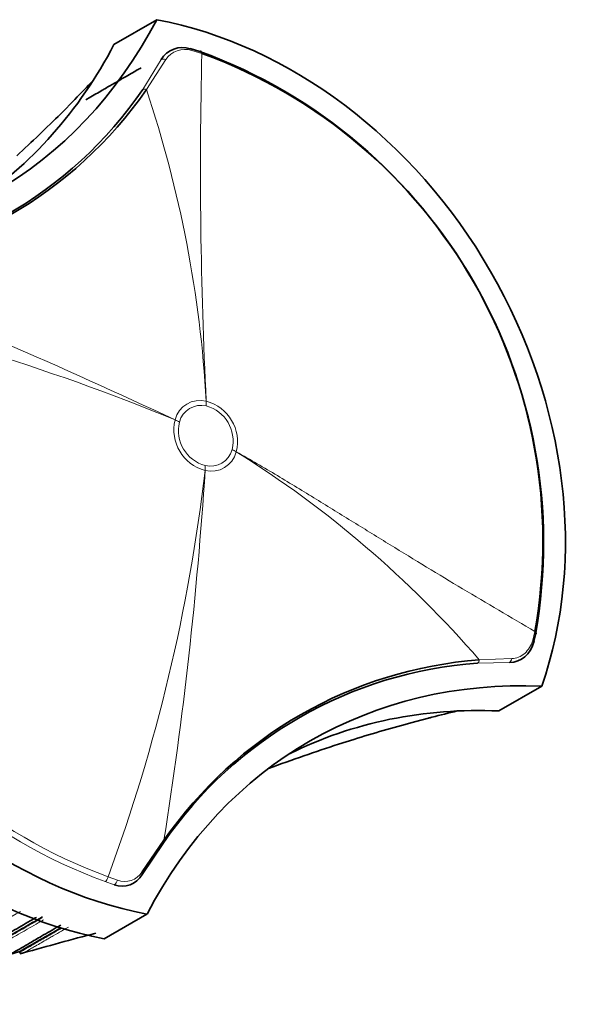
# Model space of a CAD drawing. Units: millimetres. Extents: x -313 to 1562, y 15 to 1387.
# Drawn here: x -102 to -68, y 526 to 584 of the extents above; entities that cross this region are included whole.
import ezdxf

# ---------------------------------------------------------------- set-up
doc = ezdxf.new("R2010")
doc.units = ezdxf.units.MM
doc.layers.add('DV3_0', color=7, linetype='Continuous')
doc.layers.add('Défaut', color=7, linetype='Continuous')

# ---------------------------------------------------------------- blocks, each defined once
blk = doc.blocks.new('SE2')
at = {"layer": 'DV3_0', "color": 7, "lineweight": 35}
for p, q in [((-93.521, 583.597), (-96.021, 582.153)), ((-91.561, 581.903), (-91.003, 581.743)), ((-98.445, 578.791), (-98.979, 578.251)), ((-98.445, 578.791), (-98.299, 578.94)), ((-99.131, 578.1), (-99.132, 578.099)), ((-98.979, 578.251), (-99.131, 578.1)), ((-71.383, 547.657), (-71.504, 547.173)), ((-71.021, 544.626), (-73.521, 543.182)), ((-78.38, 542.571), (-78.587, 542.516)), ((-77.645, 542.764), (-78.38, 542.571)), ((-82.001, 541.519), (-82.89, 541.237)), ((-94.381, 533.774), (-93.097, 535.622)), ((-93.13, 535.472), (-94.375, 533.62)), ((-94.09, 531.307), (-96.59, 529.864)), ((-101.529, 528.975), (-101.309, 529.037)), ((-101.526, 529.121), (-101.527, 529.072))]:
    blk.add_line(p, q, dxfattribs=at)
at = {"layer": 'DV3_0', "color": 7, "lineweight": 18}
for p, q in [((-90.881, 581.629), (-91.463, 581.796)), ((-94.332, 579.517), (-93.27, 581.264)), ((-92.998, 581.264), (-94.124, 579.506)), ((-90.626, 561.297), (-90.625, 561.297)), ((-90.625, 561.013), (-90.626, 561.013)), ((-92.451, 560.2), (-92.451, 560.202)), ((-92.193, 560.072), (-92.193, 560.071)), ((-89.118, 558.469), (-89.118, 558.47)), ((-88.869, 558.336), (-88.87, 558.334)), ((-90.694, 557.238), (-90.696, 557.239)), ((-90.686, 557.528), (-90.685, 557.528)), ((-71.547, 547.315), (-71.422, 547.82)), ((-72.906, 546.015), (-74.766, 545.978)), ((-74.67, 546.17), (-72.77, 546.255)), ((-96.008, 533.025), (-96.533, 533.204)), ((-96.366, 533.485), (-95.82, 533.297))]:
    blk.add_line(p, q, dxfattribs=at)
at = {"layer": 'DV3_0', "color": 7, "lineweight": 35}
for centre, radius, start, end in [((-92.007, 580.489), 1.482, 72.50584, 148.49117), ((-101.522, 552.999), 30.608, 349.94817, 69.89918), ((-101.315, 553.119), 30.359, 349.94785, 69.89955), ((-114.436, 593.35), 24.403, 274.07828, 325.46818), ((-114.387, 593.535), 24.645, 274.27118, 325.303), ((-72.928, 547.47), 1.455, 270.89016, 348.18942), ((-73.03, 521.64), 24.4, 94.08124, 145.46511), ((-72.835, 521.594), 24.644, 94.27055, 145.30363), ((-64.944, 493.775), 50.609, 104.29862, 104.5343), ((-73.067, 515.346), 28.334, 115.87777, 116.50716), ((-95.538, 534.274), 1.334, 249.36734, 330.67056), ((-39.766, 311.91), 225.681, 104.7134, 105.82496), ((-40.931, 316.278), 221.3, 105.89142, 106.0323)]:
    blk.add_arc(centre, radius, start, end, dxfattribs=at)
at = {"layer": 'DV3_0', "color": 7, "lineweight": 18}
for centre, radius, start, end in [((-91.876, 580.507), 1.353, 72.21228, 145.99264), ((181.513, 574.894), 272.477, 178.58369, 182.86032), ((-160.567, 557.301), 70.055, 3.27043, 18.47998), ((-268.82, 182.809), 416.571, 64.95154, 67.96754), ((-86.013, 561.948), 30.608, 169.94871, 249.89866), ((-85.932, 561.995), 30.359, 169.94839, 249.89905), ((-140.683, 443.325), 126.436, 67.57478, 78.66159), ((-90.987, 559.831), 1.51, 76.18274, 165.78814), ((-91.267, 558.915), 2.467, 346.42698, 74.9097), ((-90.928, 559.741), 1.308, 76.63972, 165.33079), ((-91.173, 558.97), 2.115, 346.34823, 74.98862), ((-90.053, 559.621), 2.467, 166.42367, 254.89714), ((-90.138, 559.571), 2.115, 166.34509, 254.97593), ((-90.383, 558.8), 1.308, 256.64949, 345.32619), ((-90.333, 558.705), 1.51, 256.19229, 345.78395), ((-121.942, 505.357), 62.453, 40.80607, 58.02404), ((-192.839, 569.069), 102.826, 339.75348, 353.39347), ((-326.234, 572.482), 236.033, 351.01568, 356.29701), ((-95.379, 534.378), 1.167, 247.81304, 328.80827)]:
    blk.add_arc(centre, radius, start, end, dxfattribs=at)
at = {"layer": 'DV3_0', "color": 7, "lineweight": 35}
for centre, major_axis, ratio, start_param, end_param in [((-120.685, 604.009), (-17.63, 30.536), 0.816497, 2.660656, 3.62253), ((-93.452, 557.656), (13.75, -23.816), 0.816497, 0.612566, 2.529027), ((-123.185, 602.566), (-17.63, 30.536), 0.816497, 3.191749, 3.62253), ((-91.034, 581.469), (-0.093, -0.285), 0.427421, 2.298996, 3.585136), ((-267.781, 589.82), (184.254, 22.927), 0.389359, -0.454297, -0.43948), ((-267.781, 589.82), (184.254, 22.927), 0.389359, -0.498722, -0.465584), ((-94.159, 557.248), (-13.75, 23.816), 0.816497, 0.612566, 2.529027), ((-96.659, 555.804), (-13.75, 23.816), 0.816497, 0.612566, 2.529027), ((-71.637, 547.768), (-0.293, 0.063), 0.428706, 2.699458, 3.985518), ((-71.756, 547.289), (-0.289, 0.081), 0.35952, 2.724929, 4.007763), ((-66.925, 510.894), (17.63, -30.536), 0.816497, 2.660656, 3.62253), ((-69.425, 509.451), (17.63, -30.536), 0.816497, 2.660656, 3.091436), ((-152.761, 390.6), (111.982, 148.105), 0.389359, 0.43948, 0.454297), ((-152.761, 390.6), (111.982, 148.105), 0.389359, 0.465584, 0.498722), ((-152.761, 390.6), (111.982, 148.105), 0.389359, 0.507225, 0.545793), ((-93.346, 535.671), (-0.246, 0.172), 0.538871, 2.8949, 3.828794), ((-94.6, 533.804), (-0.252, 0.162), 0.413722, 2.871257, 3.978549)]:
    blk.add_ellipse(centre, major_axis=major_axis, ratio=ratio, start_param=start_param, end_param=end_param, dxfattribs=at)
at = {"layer": 'DV3_0', "color": 7, "lineweight": 18}
for centre, major_axis, ratio, start_param, end_param in [((-91.586, 581.626), (-0.072, -0.291), 0.34703, 2.27628, 3.556042), ((-93.045, 581.08), (-0.266, 0.139), 0.624816, 4.859234, 5.966526), ((-94.117, 579.318), (-0.246, 0.172), 0.540049, 5.102374, 6.036267), ((-93.126, 559.57), (1.027, 4.893), 0.466016, -1.175359, -1.114247), ((-93.125, 559.57), (1.041, 4.89), 0.465079, -1.174027, -1.112916), ((-94.693, 558.628), (4.795, -1.418), 0.456248, 1.161907, 1.22302), ((-94.693, 558.628), (4.799, -1.403), 0.455142, 1.160444, 1.221553), ((-91.618, 557.027), (4.799, -1.402), 0.455114, 1.099298, 1.160407), ((-91.618, 557.027), (4.794, -1.419), 0.456085, 1.100886, 1.162), ((-93.186, 556.085), (1.042, 4.89), 0.465016, -1.235007, -1.173896), ((-93.185, 556.085), (1.026, 4.894), 0.466069, -1.236549, -1.175433), ((-74.829, 546.264), (0.024, -0.299), 0.538828, 0.250941, 1.20757), ((-72.952, 546.303), (-0.012, -0.3), 0.620543, 0.315232, 1.435262), ((-96.501, 533.479), (-0.093, -0.285), 0.427715, 0.443616, 1.729757), ((-95.982, 533.302), (-0.101, -0.283), 0.521376, 0.458467, 1.738229)]:
    blk.add_ellipse(centre, major_axis=major_axis, ratio=ratio, start_param=start_param, end_param=end_param, dxfattribs=at)
at = {"layer": 'DV3_0', "color": 7, "lineweight": 35}
for points, knots in [([(-97.658, 578.92), (-97.592, 578.958), (-97.527, 578.996), (-97.461, 579.034), (-97.207, 579.181), (-96.954, 579.327), (-96.702, 579.473), (-96.639, 579.509), (-96.576, 579.546), (-96.514, 579.582), (-96.325, 579.691), (-96.138, 579.8), (-95.951, 579.908), (-95.764, 580.016), (-95.578, 580.124), (-95.393, 580.231), (-95.146, 580.374), (-94.9, 580.516), (-94.656, 580.657), (-94.583, 580.7), (-94.51, 580.742), (-94.437, 580.784)], [0.2435266, 0.2435266, 0.2435266, 0.2435266, 0.2804669, 0.2804669, 0.2804669, 0.4235115, 0.4235115, 0.4235115, 0.4592717, 0.4592717, 0.4592717, 0.5665631, 0.5665631, 0.5665631, 0.6738484, 0.6738484, 0.6738484, 0.8168933, 0.8168933, 0.8168933, 0.859644, 0.859644, 0.859644, 0.859644]), ([(-100.557, 531.117), (-100.636, 531.071), (-100.715, 531.026), (-100.793, 530.98), (-100.968, 530.878), (-101.142, 530.778), (-101.315, 530.678), (-101.487, 530.578), (-101.658, 530.479), (-101.828, 530.38), (-101.913, 530.331), (-101.997, 530.282), (-102.081, 530.233), (-102.249, 530.136), (-102.416, 530.039), (-102.581, 529.943), (-102.747, 529.847), (-102.911, 529.752), (-103.074, 529.658), (-103.155, 529.611), (-103.236, 529.564), (-103.316, 529.517), (-103.437, 529.447), (-103.558, 529.377), (-103.677, 529.308), (-103.797, 529.239), (-103.915, 529.17), (-104.033, 529.102), (-104.073, 529.079), (-104.112, 529.056), (-104.151, 529.033), (-104.308, 528.942), (-104.463, 528.852), (-104.617, 528.763), (-104.771, 528.674), (-104.924, 528.585), (-105.075, 528.497), (-105.227, 528.409), (-105.377, 528.322), (-105.526, 528.236), (-105.601, 528.192), (-105.675, 528.149), (-105.749, 528.106), (-105.897, 528.021), (-106.043, 527.935), (-106.189, 527.851), (-106.334, 527.767), (-106.479, 527.683), (-106.622, 527.6), (-106.813, 527.489), (-107.002, 527.379), (-107.191, 527.27)], [0, 0, 0, 0, 0.031876, 0.031876, 0.031876, 0.103138, 0.103138, 0.103138, 0.174399, 0.174399, 0.174399, 0.210029, 0.210029, 0.210029, 0.281288, 0.281288, 0.281288, 0.352546, 0.352546, 0.352546, 0.388174, 0.388174, 0.388174, 0.441618, 0.441618, 0.441618, 0.495063, 0.495063, 0.495063, 0.512877, 0.512877, 0.512877, 0.584131, 0.584131, 0.584131, 0.655383, 0.655383, 0.655383, 0.726635, 0.726635, 0.726635, 0.762259, 0.762259, 0.762259, 0.833509, 0.833509, 0.833509, 0.904757, 0.904757, 0.904757, 1, 1, 1, 1]), ([(-100.202, 531.139), (-100.221, 531.128), (-100.24, 531.117), (-100.259, 531.106), (-100.434, 531.005), (-100.608, 530.905), (-100.78, 530.807), (-100.952, 530.708), (-101.123, 530.61), (-101.292, 530.513), (-101.376, 530.464), (-101.461, 530.416), (-101.544, 530.368), (-101.712, 530.272), (-101.878, 530.176), (-102.043, 530.081), (-102.126, 530.034), (-102.208, 529.987), (-102.289, 529.94), (-102.453, 529.846), (-102.615, 529.753), (-102.775, 529.661), (-102.936, 529.569), (-103.095, 529.477), (-103.253, 529.387), (-103.332, 529.341), (-103.411, 529.296), (-103.489, 529.251), (-103.645, 529.161), (-103.801, 529.072), (-103.954, 528.984), (-104.031, 528.94), (-104.108, 528.896), (-104.184, 528.852), (-104.337, 528.764), (-104.488, 528.678), (-104.638, 528.592), (-104.713, 528.549), (-104.787, 528.506), (-104.862, 528.463), (-105.01, 528.378), (-105.158, 528.293), (-105.304, 528.209), (-105.377, 528.167), (-105.45, 528.125), (-105.522, 528.084), (-105.614, 528.031), (-105.706, 527.978), (-105.798, 527.925), (-105.889, 527.873), (-105.98, 527.82), (-106.071, 527.768)], [0, 0, 0, 0, 0.008889, 0.008889, 0.008889, 0.089621, 0.089621, 0.089621, 0.170354, 0.170354, 0.170354, 0.210719, 0.210719, 0.210719, 0.291452, 0.291452, 0.291452, 0.331818, 0.331818, 0.331818, 0.41255, 0.41255, 0.41255, 0.493282, 0.493282, 0.493282, 0.533648, 0.533648, 0.533648, 0.61438, 0.61438, 0.61438, 0.654746, 0.654746, 0.654746, 0.735478, 0.735478, 0.735478, 0.775844, 0.775844, 0.775844, 0.856576, 0.856576, 0.856576, 0.896941, 0.896941, 0.896941, 0.94847, 0.94847, 0.94847, 1, 1, 1, 1]), ([(-99.127, 530.667), (-99.173, 530.641), (-99.219, 530.614), (-99.265, 530.587), (-99.433, 530.49), (-99.599, 530.393), (-99.763, 530.298), (-99.928, 530.202), (-100.091, 530.108), (-100.252, 530.014), (-100.373, 529.944), (-100.493, 529.875), (-100.612, 529.805), (-100.731, 529.736), (-100.849, 529.668), (-100.966, 529.6), (-101.005, 529.577), (-101.044, 529.555), (-101.083, 529.532), (-101.238, 529.442), (-101.392, 529.353), (-101.544, 529.264), (-101.696, 529.176), (-101.846, 529.089), (-101.995, 529.002), (-102.069, 528.959), (-102.143, 528.916), (-102.217, 528.874), (-102.328, 528.809), (-102.437, 528.745), (-102.547, 528.682)], [0, 0, 0, 0, 0.03752, 0.03752, 0.03752, 0.174934, 0.174934, 0.174934, 0.312345, 0.312345, 0.312345, 0.415404, 0.415404, 0.415404, 0.518468, 0.518468, 0.518468, 0.552819, 0.552819, 0.552819, 0.690225, 0.690225, 0.690225, 0.827628, 0.827628, 0.827628, 0.896327, 0.896327, 0.896327, 1, 1, 1, 1]), ([(-101.527, 529.072), (-101.528, 529.055), (-101.519, 529.045), (-101.503, 529.032), (-101.493, 529.029), (-101.466, 529.02), (-101.446, 529.019), (-101.388, 529.019), (-101.349, 529.026), (-101.309, 529.037)], [0, 0, 0, 0, 0.125, 0.125, 0.25, 0.25, 0.5, 0.5, 1, 1, 1, 1])]:
    blk.add_open_spline(points, degree=3, knots=knots, dxfattribs=at)
at = {"layer": 'DV3_0', "color": 7, "lineweight": 18}
for points, knots in [([(-88.869, 558.336), (-88.454, 558.106), (-88.049, 557.871), (-87.25, 557.405), (-86.858, 557.172), (-85.697, 556.477), (-84.945, 556.019), (-83.466, 555.111), (-82.74, 554.662), (-81.3, 553.773), (-80.587, 553.332), (-78.458, 552.022), (-77.05, 551.165), (-74.937, 549.903), (-74.234, 549.487), (-72.825, 548.663), (-72.123, 548.246), (-71.422, 547.82)], [0, 0, 0, 0, 0.0625, 0.0625, 0.125, 0.125, 0.25, 0.25, 0.375, 0.375, 0.5, 0.5, 0.75, 0.75, 0.875, 0.875, 1, 1, 1, 1]), ([(-72.77, 546.255), (-72.636, 546.253), (-72.504, 546.279), (-72.246, 546.381), (-72.125, 546.456), (-71.798, 546.742), (-71.633, 547.01), (-71.547, 547.315)], [0, 0, 0, 0, 0.25, 0.25, 0.5, 0.5, 1, 1, 1, 1]), ([(-110.918, 526.032), (-110.722, 526.145), (-110.524, 526.258), (-110.326, 526.373), (-110.041, 526.537), (-109.753, 526.702), (-109.461, 526.87), (-109.388, 526.912), (-109.315, 526.954), (-109.242, 526.996), (-109.169, 527.038), (-109.095, 527.08), (-109.022, 527.123), (-108.874, 527.207), (-108.726, 527.293), (-108.577, 527.378), (-108.502, 527.421), (-108.427, 527.464), (-108.352, 527.507), (-108.277, 527.55), (-108.202, 527.594), (-108.127, 527.637), (-107.976, 527.724), (-107.824, 527.811), (-107.671, 527.899), (-107.518, 527.987), (-107.363, 528.076), (-107.208, 528.165), (-107.053, 528.254), (-106.897, 528.344), (-106.74, 528.434), (-106.583, 528.525), (-106.425, 528.616), (-106.265, 528.707), (-106.226, 528.73), (-106.186, 528.753), (-106.146, 528.776), (-105.906, 528.914), (-105.663, 529.054), (-105.419, 529.194), (-105.255, 529.288), (-105.091, 529.383), (-104.925, 529.478), (-104.759, 529.574), (-104.592, 529.67), (-104.424, 529.767), (-104.256, 529.863), (-104.087, 529.961), (-103.916, 530.059), (-103.745, 530.157), (-103.573, 530.256), (-103.4, 530.356), (-102.777, 530.714), (-102.138, 531.082), (-101.481, 531.46)], [0, 0, 0, 0, 0.070522, 0.070522, 0.070522, 0.171833, 0.171833, 0.171833, 0.197161, 0.197161, 0.197161, 0.222489, 0.222489, 0.222489, 0.273146, 0.273146, 0.273146, 0.298475, 0.298475, 0.298475, 0.323804, 0.323804, 0.323804, 0.374463, 0.374463, 0.374463, 0.425123, 0.425123, 0.425123, 0.475784, 0.475784, 0.475784, 0.526446, 0.526446, 0.526446, 0.539112, 0.539112, 0.539112, 0.615076, 0.615076, 0.615076, 0.66574, 0.66574, 0.66574, 0.716406, 0.716406, 0.716406, 0.767072, 0.767072, 0.767072, 0.817739, 0.817739, 0.817739, 1, 1, 1, 1]), ([(-100.207, 531.093), (-100.268, 531.058), (-100.329, 531.023), (-100.39, 530.988), (-100.477, 530.938), (-100.564, 530.888), (-100.65, 530.839), (-100.823, 530.739), (-100.995, 530.64), (-101.165, 530.543), (-101.25, 530.494), (-101.334, 530.445), (-101.419, 530.397), (-101.587, 530.3), (-101.754, 530.203), (-101.92, 530.108), (-102.003, 530.06), (-102.085, 530.013), (-102.168, 529.966), (-102.332, 529.871), (-102.495, 529.778), (-102.656, 529.685), (-102.817, 529.592), (-102.977, 529.5), (-103.136, 529.408), (-103.176, 529.386), (-103.215, 529.363), (-103.255, 529.34), (-103.334, 529.295), (-103.413, 529.249), (-103.491, 529.204), (-103.569, 529.159), (-103.647, 529.114), (-103.725, 529.07), (-103.88, 528.98), (-104.034, 528.892), (-104.187, 528.804), (-104.263, 528.76), (-104.339, 528.717), (-104.415, 528.673), (-104.566, 528.586), (-104.716, 528.5), (-104.864, 528.414), (-104.939, 528.371), (-105.013, 528.329), (-105.087, 528.286), (-105.421, 528.094), (-105.749, 527.906), (-106.071, 527.72)], [0, 0, 0, 0, 0.028071, 0.028071, 0.028071, 0.068502, 0.068502, 0.068502, 0.149365, 0.149365, 0.149365, 0.189796, 0.189796, 0.189796, 0.270659, 0.270659, 0.270659, 0.31109, 0.31109, 0.31109, 0.391952, 0.391952, 0.391952, 0.472813, 0.472813, 0.472813, 0.493028, 0.493028, 0.493028, 0.533467, 0.533467, 0.533467, 0.573905, 0.573905, 0.573905, 0.654776, 0.654776, 0.654776, 0.695199, 0.695199, 0.695199, 0.776045, 0.776045, 0.776045, 0.816467, 0.816467, 0.816467, 1, 1, 1, 1]), ([(-105.836, 527.696), (-105.56, 527.854), (-105.281, 528.014), (-104.997, 528.178), (-104.923, 528.22), (-104.849, 528.262), (-104.775, 528.305), (-104.627, 528.39), (-104.477, 528.476), (-104.327, 528.562), (-104.251, 528.606), (-104.176, 528.649), (-104.1, 528.693), (-103.947, 528.78), (-103.794, 528.868), (-103.639, 528.957), (-103.562, 529.002), (-103.484, 529.046), (-103.406, 529.091), (-103.328, 529.136), (-103.249, 529.181), (-103.171, 529.226), (-103.131, 529.249), (-103.092, 529.272), (-103.052, 529.295), (-102.894, 529.385), (-102.735, 529.477), (-102.574, 529.57), (-102.413, 529.662), (-102.25, 529.755), (-102.087, 529.85), (-102.005, 529.897), (-101.923, 529.944), (-101.84, 529.991), (-101.675, 530.086), (-101.508, 530.182), (-101.34, 530.279), (-101.256, 530.327), (-101.172, 530.376), (-101.087, 530.424), (-100.917, 530.522), (-100.746, 530.62), (-100.574, 530.719), (-100.487, 530.769), (-100.401, 530.819), (-100.314, 530.869), (-100.253, 530.903), (-100.193, 530.938), (-100.132, 530.973)], [0, 0, 0, 0, 0.160755, 0.160755, 0.160755, 0.202302, 0.202302, 0.202302, 0.285398, 0.285398, 0.285398, 0.326947, 0.326947, 0.326947, 0.41007, 0.41007, 0.41007, 0.451634, 0.451634, 0.451634, 0.4932, 0.4932, 0.4932, 0.513979, 0.513979, 0.513979, 0.597095, 0.597095, 0.597095, 0.680212, 0.680212, 0.680212, 0.721771, 0.721771, 0.721771, 0.80489, 0.80489, 0.80489, 0.84645, 0.84645, 0.84645, 0.929572, 0.929572, 0.929572, 0.971132, 0.971132, 0.971132, 1, 1, 1, 1]), ([(-99.052, 530.495), (-99.091, 530.473), (-99.129, 530.451), (-99.167, 530.429), (-99.329, 530.336), (-99.49, 530.243), (-99.65, 530.152), (-99.729, 530.106), (-99.808, 530.06), (-99.887, 530.015), (-99.927, 529.992), (-99.966, 529.97), (-100.005, 529.947), (-100.123, 529.88), (-100.239, 529.813), (-100.355, 529.746), (-100.47, 529.68), (-100.585, 529.614), (-100.699, 529.548), (-100.775, 529.505), (-100.85, 529.462), (-100.925, 529.418), (-101.075, 529.332), (-101.223, 529.247), (-101.37, 529.163), (-101.422, 529.132), (-101.475, 529.102), (-101.527, 529.072)], [0.0992273, 0.0992273, 0.0992273, 0.0992273, 0.138609, 0.138609, 0.138609, 0.3071619, 0.3071619, 0.3071619, 0.3914369, 0.3914369, 0.3914369, 0.4335741, 0.4335741, 0.4335741, 0.5599979, 0.5599979, 0.5599979, 0.686414, 0.686414, 0.686414, 0.7706896, 0.7706896, 0.7706896, 0.9392445, 0.9392445, 0.9392445, 1, 1, 1, 1]), ([(-101.309, 529.037), (-101.309, 529.037), (-101.309, 529.037), (-101.309, 529.037), (-101.299, 529.043), (-101.289, 529.049), (-101.279, 529.055), (-101.133, 529.138), (-100.985, 529.223), (-100.836, 529.309), (-100.761, 529.352), (-100.686, 529.395), (-100.61, 529.438), (-100.497, 529.503), (-100.383, 529.569), (-100.268, 529.635), (-100.153, 529.701), (-100.036, 529.768), (-99.919, 529.835), (-99.88, 529.857), (-99.841, 529.88), (-99.802, 529.902), (-99.723, 529.948), (-99.644, 529.993), (-99.565, 530.038), (-99.406, 530.13), (-99.246, 530.222), (-99.084, 530.315), (-99.003, 530.361), (-98.921, 530.408), (-98.839, 530.455), (-98.786, 530.486), (-98.733, 530.516), (-98.68, 530.547)], [0, 0, 0, 0, 0.000009, 0.000009, 0.000009, 0.012332, 0.012332, 0.012332, 0.189548, 0.189548, 0.189548, 0.278155, 0.278155, 0.278155, 0.41107, 0.41107, 0.41107, 0.543995, 0.543995, 0.543995, 0.5883, 0.5883, 0.5883, 0.67691, 0.67691, 0.67691, 0.854136, 0.854136, 0.854136, 0.942748, 0.942748, 0.942748, 1, 1, 1, 1])]:
    blk.add_open_spline(points, degree=3, knots=knots, dxfattribs=at)
at = {"layer": 'DV3_0', "color": 7, "lineweight": 35}
blk.add_open_spline([(-99.107, 530.509), (-99.96, 530.019), (-100.766, 529.557), (-101.526, 529.121)], degree=3, dxfattribs=at)

msp = doc.modelspace()

# ---------------------------------------------------------------- block references
at = {"layer": 'Défaut'}
msp.add_blockref('SE2', (0, 0), dxfattribs=at)

doc.saveas('drawing.dxf')
